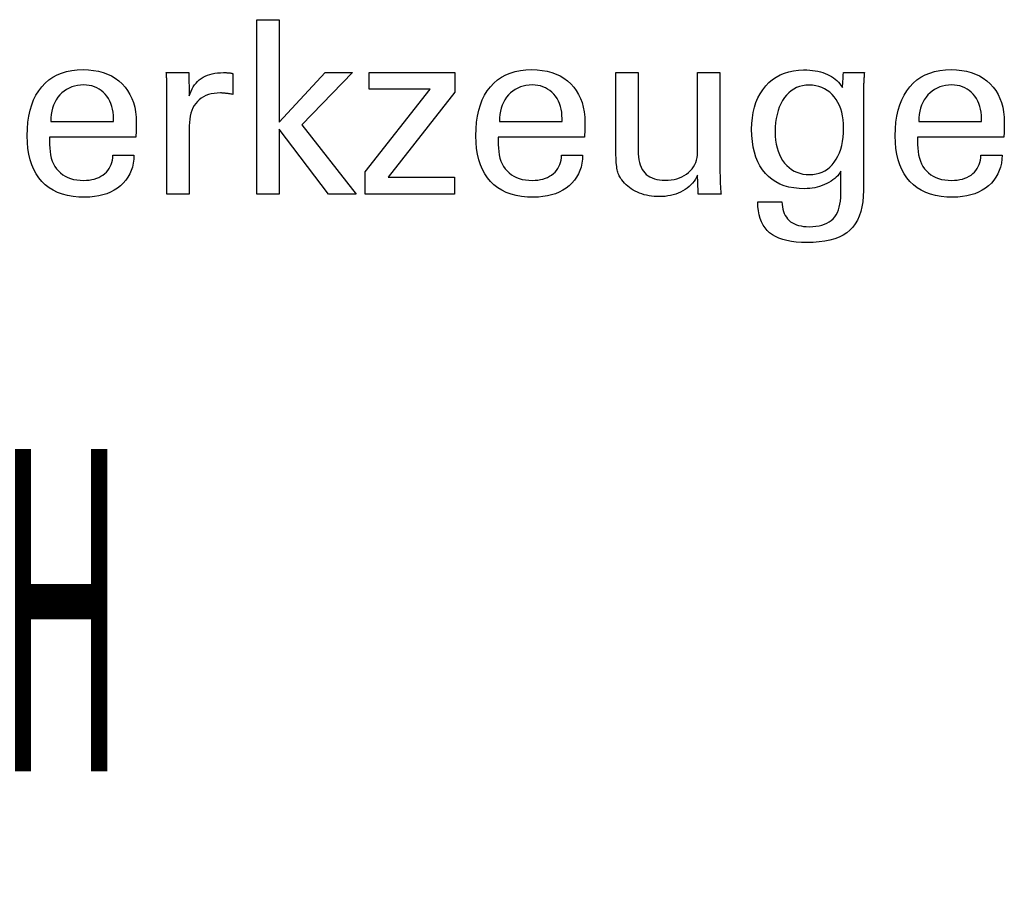
# Model space of a CAD drawing. Extents: x 55 to 342, y -16 to 181.
# Drawn here: x 305 to 321, y 12 to 26 of the extents above; entities that cross this region are included whole.
import ezdxf

# ---------------------------------------------------------------- set-up
doc = ezdxf.new("R2010")
doc.units = 0
doc.header["$MEASUREMENT"] = 0
doc.layers.add('CK_LEVEL_1', color=7, linetype='CONTINUOUS')
doc.styles.add('BOX', font='txt.shx', dxfattribs={"height": 1})

msp = doc.modelspace()

# ---------------------------------------------------------------- linework, layer by layer
at = {"layer": 'CK_LEVEL_1', "color": 1, "linetype": 'CONTINUOUS'}
for points in [[(308.92721, 23.42427, 0), (308.54931, 23.42427, 0), (308.54931, 26.35757, 0), (308.92721, 26.35757, 0), (308.92721, 24.63369, 0), (309.70124, 25.47288, 0), (310.16226, 25.47288, 0), (309.31061, 24.58974, 0), (310.22138, 23.42427, 0), (309.75855, 23.42427, 0), (308.92721, 24.51943, 0), (308.92721, 23.42427, 0), (308.92721, 23.42427, 0)], [(306.48617, 24.0807, 0), (306.483, 24.01142, 0), (306.47432, 23.94523, 0), (306.46012, 23.88213, 0), (306.44039, 23.82211, 0), (306.41511, 23.76518, 0), (306.38427, 23.71132, 0), (306.34786, 23.66055, 0), (306.30586, 23.61285, 0), (306.25827, 23.56823, 0), (306.20632, 23.52753, 0), (306.15081, 23.49163, 0), (306.09173, 23.46053, 0), (306.02907, 23.43424, 0), (305.96283, 23.41273, 0), (305.89298, 23.39602, 0), (305.81951, 23.38408, 0), (305.74242, 23.37693, 0), (305.66169, 23.37454, 0), (305.55838, 23.37778, 0), (305.46076, 23.3875, 0), (305.36882, 23.40371, 0), (305.28259, 23.4264, 0), (305.20206, 23.45558, 0), (305.12724, 23.49126, 0), (305.05816, 23.53343, 0), (304.99481, 23.5821, 0), (304.93721, 23.63728, 0), (304.88549, 23.69842, 0), (304.83983, 23.76567, 0), (304.80025, 23.83902, 0), (304.76675, 23.91845, 0), (304.73933, 24.00396, 0), (304.71799, 24.09554, 0), (304.70275, 24.19318, 0), (304.69359, 24.29687, 0), (304.69054, 24.40661, 0), (304.69356, 24.52335, 0), (304.70262, 24.6338, 0), (304.7177, 24.73798, 0), (304.73882, 24.83588, 0), (304.76598, 24.92752, 0), (304.79916, 25.0129, 0), (304.83837, 25.09205, 0), (304.8836, 25.16495, 0), (304.93486, 25.23163, 0), (304.99153, 25.29176, 0), (305.05334, 25.34482, 0), (305.12032, 25.39081, 0), (305.19249, 25.42972, 0), (305.26985, 25.46157, 0), (305.35243, 25.48634, 0), (305.44024, 25.50403, 0), (305.53331, 25.51465, 0), (305.63163, 25.51819, 0), (305.72185, 25.51525, 0), (305.80766, 25.50641, 0), (305.88906, 25.4917, 0), (305.96606, 25.47111, 0), (306.03866, 25.44467, 0), (306.10687, 25.41237, 0), (306.17069, 25.37423, 0), (306.23012, 25.33026, 0), (306.28517, 25.28046, 0), (306.33521, 25.22562, 0), (306.37941, 25.1665, 0), (306.41776, 25.10313, 0), (306.45024, 25.03549, 0), (306.47685, 24.96359, 0), (306.49757, 24.88744, 0), (306.51239, 24.80704, 0), (306.52129, 24.7224, 0), (306.52426, 24.63351, 0), (306.52422, 24.612, 0), (306.52413, 24.59164, 0), (306.52399, 24.57244, 0), (306.52381, 24.55443, 0), (306.52359, 24.5376, 0), (306.52335, 24.52198, 0), (306.52309, 24.50759, 0), (306.52281, 24.49443, 0), (306.52254, 24.48252, 0), (306.52189, 24.47097, 0), (306.52127, 24.4596, 0), (306.52064, 24.44841, 0), (306.52001, 24.43739, 0), (306.51936, 24.42653, 0), (306.51866, 24.41584, 0), (306.51792, 24.4053, 0), (306.51711, 24.39492, 0), (306.51622, 24.38468, 0), (306.46651, 24.38468, 0), (306.33327, 24.38468, 0), (306.14038, 24.38468, 0), (305.91169, 24.38468, 0), (305.67108, 24.38468, 0), (305.44239, 24.38468, 0), (305.2495, 24.38468, 0), (305.11626, 24.38468, 0), (305.06655, 24.38468, 0), (305.06655, 24.38331, 0), (305.06655, 24.37964, 0), (305.06655, 24.37434, 0), (305.06655, 24.36804, 0), (305.06655, 24.36142, 0), (305.06655, 24.35513, 0), (305.06655, 24.34982, 0), (305.06655, 24.34615, 0), (305.06655, 24.34479, 0), (305.06655, 24.34199, 0), (305.06655, 24.33449, 0), (305.06655, 24.32363, 0), (305.06655, 24.31076, 0), (305.06655, 24.29722, 0), (305.06655, 24.28435, 0), (305.06655, 24.27349, 0), (305.06655, 24.26599, 0), (305.06655, 24.2632, 0), (305.0684, 24.20028, 0), (305.07396, 24.14066, 0), (305.08322, 24.08433, 0), (305.09619, 24.03129, 0), (305.11287, 23.98154, 0), (305.13327, 23.93507, 0), (305.15737, 23.89188, 0), (305.18519, 23.85198, 0), (305.21673, 23.81535, 0), (305.2512, 23.78218, 0), (305.28874, 23.75289, 0), (305.32934, 23.72749, 0), (305.37302, 23.70599, 0), (305.41978, 23.68838, 0), (305.46963, 23.67468, 0), (305.52257, 23.66488, 0), (305.57862, 23.659, 0), (305.63777, 23.65704, 0), (305.68663, 23.65845, 0), (305.73317, 23.66268, 0), (305.7774, 23.66973, 0), (305.81932, 23.6796, 0), (305.85896, 23.69228, 0), (305.89632, 23.70777, 0), (305.93143, 23.72608, 0), (305.96428, 23.7472, 0), (305.99491, 23.77112, 0), (306.02277, 23.79768, 0), (306.04741, 23.82621, 0), (306.06882, 23.8567, 0), (306.08703, 23.88915, 0), (306.10204, 23.92356, 0), (306.11387, 23.95992, 0), (306.12253, 23.99824, 0), (306.12803, 24.0385, 0), (306.13038, 24.0807, 0), (306.14258, 24.0807, 0), (306.17528, 24.0807, 0), (306.22262, 24.0807, 0), (306.27875, 24.0807, 0), (306.3378, 24.0807, 0), (306.39393, 24.0807, 0), (306.44127, 24.0807, 0), (306.47397, 24.0807, 0), (306.48617, 24.0807, 0), (306.48617, 24.0807, 0), (306.48617, 24.0807, 0), (306.48617, 24.0807, 0), (306.48617, 24.0807, 0), (306.48617, 24.0807, 0), (306.48617, 24.0807, 0), (306.48617, 24.0807, 0), (306.48617, 24.0807, 0), (306.48617, 24.0807, 0)], [(314.02969, 24.0807, 0), (314.02666, 24.01142, 0), (314.01809, 23.94523, 0), (314.00399, 23.88213, 0), (313.98433, 23.82211, 0), (313.95911, 23.76518, 0), (313.92832, 23.71132, 0), (313.89195, 23.66055, 0), (313.84999, 23.61285, 0), (313.80243, 23.56823, 0), (313.75048, 23.52753, 0), (313.69492, 23.49163, 0), (313.63577, 23.46053, 0), (313.57303, 23.43424, 0), (313.50669, 23.41273, 0), (313.43676, 23.39602, 0), (313.36325, 23.38408, 0), (313.28616, 23.37693, 0), (313.20548, 23.37454, 0), (313.10214, 23.37778, 0), (313.00453, 23.3875, 0), (312.91263, 23.40371, 0), (312.82646, 23.4264, 0), (312.746, 23.45558, 0), (312.67127, 23.49126, 0), (312.60225, 23.53343, 0), (312.53895, 23.5821, 0), (312.48137, 23.63728, 0), (312.42951, 23.69842, 0), (312.38376, 23.76567, 0), (312.34411, 23.83902, 0), (312.31057, 23.91845, 0), (312.28312, 24.00396, 0), (312.26178, 24.09554, 0), (312.24653, 24.19318, 0), (312.23739, 24.29687, 0), (312.23434, 24.40661, 0), (312.23737, 24.52335, 0), (312.24645, 24.6338, 0), (312.26157, 24.73798, 0), (312.28273, 24.83588, 0), (312.3099, 24.92752, 0), (312.34308, 25.0129, 0), (312.38226, 25.09205, 0), (312.42743, 25.16495, 0), (312.47857, 25.23163, 0), (312.53512, 25.29176, 0), (312.5969, 25.34482, 0), (312.6639, 25.39081, 0), (312.73612, 25.42972, 0), (312.81354, 25.46157, 0), (312.89617, 25.48634, 0), (312.984, 25.50403, 0), (313.07703, 25.51465, 0), (313.17525, 25.51819, 0), (313.26545, 25.51525, 0), (313.35127, 25.50641, 0), (313.43271, 25.4917, 0), (313.50977, 25.47111, 0), (313.58245, 25.44467, 0), (313.65074, 25.41237, 0), (313.71466, 25.37423, 0), (313.77418, 25.33026, 0), (313.82933, 25.28046, 0), (313.87939, 25.22562, 0), (313.92357, 25.1665, 0), (313.96185, 25.10313, 0), (313.99425, 25.03549, 0), (314.02075, 24.96359, 0), (314.04137, 24.88744, 0), (314.05609, 24.80704, 0), (314.06493, 24.7224, 0), (314.06787, 24.63351, 0), (314.06785, 24.612, 0), (314.06778, 24.59164, 0), (314.06766, 24.57244, 0), (314.0675, 24.55443, 0), (314.0673, 24.5376, 0), (314.06705, 24.52198, 0), (314.06677, 24.50759, 0), (314.06644, 24.49443, 0), (314.06607, 24.48252, 0), (314.06554, 24.47097, 0), (314.06499, 24.4596, 0), (314.0644, 24.44841, 0), (314.06376, 24.43739, 0), (314.06306, 24.42653, 0), (314.06229, 24.41584, 0), (314.06144, 24.4053, 0), (314.06051, 24.39492, 0), (314.05948, 24.38468, 0), (314.00981, 24.38468, 0), (313.87671, 24.38468, 0), (313.68401, 24.38468, 0), (313.45555, 24.38468, 0), (313.21517, 24.38468, 0), (312.98671, 24.38468, 0), (312.79401, 24.38468, 0), (312.66091, 24.38468, 0), (312.61124, 24.38468, 0), (312.61124, 24.38331, 0), (312.61124, 24.37964, 0), (312.61124, 24.37434, 0), (312.61124, 24.36804, 0), (312.61124, 24.36142, 0), (312.61124, 24.35513, 0), (312.61124, 24.34982, 0), (312.61124, 24.34615, 0), (312.61124, 24.34479, 0), (312.61124, 24.34199, 0), (312.61124, 24.33449, 0), (312.61124, 24.32363, 0), (312.61124, 24.31076, 0), (312.61124, 24.29722, 0), (312.61124, 24.28435, 0), (312.61124, 24.27349, 0), (312.61124, 24.26599, 0), (312.61124, 24.2632, 0), (312.61304, 24.20028, 0), (312.61845, 24.14066, 0), (312.6275, 24.08433, 0), (312.64023, 24.03129, 0), (312.65666, 23.98154, 0), (312.67681, 23.93507, 0), (312.70074, 23.89188, 0), (312.72845, 23.85198, 0), (312.75998, 23.81535, 0), (312.79458, 23.78218, 0), (312.83226, 23.75289, 0), (312.87301, 23.72749, 0), (312.91682, 23.70599, 0), (312.96371, 23.68838, 0), (313.01367, 23.67468, 0), (313.06669, 23.66488, 0), (313.12278, 23.659, 0), (313.18193, 23.65704, 0), (313.23064, 23.65845, 0), (313.27709, 23.66268, 0), (313.32127, 23.66973, 0), (313.36317, 23.6796, 0), (313.4028, 23.69228, 0), (313.44016, 23.70777, 0), (313.47523, 23.72608, 0), (313.50802, 23.7472, 0), (313.53852, 23.77112, 0), (313.56625, 23.79768, 0), (313.59082, 23.82621, 0), (313.61224, 23.8567, 0), (313.6305, 23.88915, 0), (313.64561, 23.92356, 0), (313.65757, 23.95992, 0), (313.66637, 23.99824, 0), (313.67203, 24.0385, 0), (313.67454, 24.0807, 0), (313.68672, 24.0807, 0), (313.71936, 24.0807, 0), (313.76662, 24.0807, 0), (313.82264, 24.0807, 0), (313.88159, 24.0807, 0), (313.93762, 24.0807, 0), (313.98487, 24.0807, 0), (314.01751, 24.0807, 0), (314.02969, 24.0807, 0), (314.02969, 24.0807, 0), (314.02969, 24.0807, 0), (314.02969, 24.0807, 0), (314.02969, 24.0807, 0), (314.02969, 24.0807, 0), (314.02969, 24.0807, 0), (314.02969, 24.0807, 0), (314.02969, 24.0807, 0), (314.02969, 24.0807, 0)], [(318.37151, 23.81228, 0), (318.35674, 23.78581, 0), (318.33908, 23.7602, 0), (318.31854, 23.73545, 0), (318.29511, 23.71155, 0), (318.26879, 23.68851, 0), (318.23957, 23.66633, 0), (318.20745, 23.64502, 0), (318.17242, 23.62456, 0), (318.1345, 23.60496, 0), (318.09522, 23.5867, 0), (318.05549, 23.57055, 0), (318.01532, 23.55651, 0), (317.9747, 23.54461, 0), (317.93365, 23.53485, 0), (317.89217, 23.52724, 0), (317.85026, 23.52179, 0), (317.80793, 23.51851, 0), (317.76517, 23.51742, 0), (317.67174, 23.5206, 0), (317.58326, 23.53013, 0), (317.49975, 23.54601, 0), (317.42122, 23.56823, 0), (317.34769, 23.5968, 0), (317.27916, 23.6317, 0), (317.21564, 23.67293, 0), (317.15715, 23.72049, 0), (317.10369, 23.77437, 0), (317.05494, 23.83419, 0), (317.01197, 23.89968, 0), (316.97477, 23.97083, 0), (316.94334, 24.04764, 0), (316.91766, 24.13011, 0), (316.8977, 24.21821, 0), (316.88347, 24.31196, 0), (316.87494, 24.41135, 0), (316.8721, 24.51636, 0), (316.87501, 24.61555, 0), (316.88375, 24.71017, 0), (316.89833, 24.80021, 0), (316.91875, 24.88567, 0), (316.94501, 24.96653, 0), (316.97713, 25.04279, 0), (317.0151, 25.11444, 0), (317.05894, 25.18149, 0), (317.10866, 25.24391, 0), (317.16332, 25.30062, 0), (317.22201, 25.35067, 0), (317.28473, 25.39406, 0), (317.35147, 25.43077, 0), (317.42223, 25.46081, 0), (317.49701, 25.48417, 0), (317.5758, 25.50087, 0), (317.6586, 25.51088, 0), (317.74541, 25.51422, 0), (317.79745, 25.51329, 0), (317.84763, 25.51051, 0), (317.89593, 25.50587, 0), (317.94236, 25.49938, 0), (317.9869, 25.49105, 0), (318.02955, 25.48087, 0), (318.07031, 25.46886, 0), (318.10917, 25.455, 0), (318.14614, 25.43931, 0), (318.18147, 25.42189, 0), (318.21497, 25.40262, 0), (318.24666, 25.38149, 0), (318.27656, 25.35852, 0), (318.30469, 25.33372, 0), (318.33107, 25.30708, 0), (318.35572, 25.27863, 0), (318.37867, 25.24836, 0), (318.39994, 25.21629, 0), (318.40042, 25.22494, 0), (318.40171, 25.24811, 0), (318.40359, 25.28167, 0), (318.40581, 25.32145, 0), (318.40814, 25.3633, 0), (318.41037, 25.40308, 0), (318.41224, 25.43664, 0), (318.41353, 25.45981, 0), (318.41402, 25.46846, 0), (318.42615, 25.46846, 0), (318.45865, 25.46846, 0), (318.50572, 25.46846, 0), (318.56152, 25.46846, 0), (318.62023, 25.46846, 0), (318.67602, 25.46846, 0), (318.72309, 25.46846, 0), (318.7556, 25.46846, 0), (318.76773, 25.46846, 0), (318.76618, 25.44921, 0), (318.76469, 25.43001, 0), (318.76324, 25.41087, 0), (318.76185, 25.3918, 0), (318.76053, 25.3728, 0), (318.75928, 25.35388, 0), (318.7581, 25.33504, 0), (318.757, 25.31628, 0), (318.75599, 25.29761, 0), (318.75509, 25.27874, 0), (318.7543, 25.25926, 0), (318.75363, 25.23918, 0), (318.75307, 25.21851, 0), (318.75262, 25.19725, 0), (318.75228, 25.1754, 0), (318.75203, 25.15299, 0), (318.75189, 25.13, 0), (318.75184, 25.10645, 0), (318.75184, 25.05101, 0), (318.75184, 24.90243, 0), (318.75184, 24.68732, 0), (318.75184, 24.43229, 0), (318.75184, 24.16396, 0), (318.75184, 23.90893, 0), (318.75184, 23.69382, 0), (318.75184, 23.54524, 0), (318.75184, 23.4898, 0), (318.74904, 23.39126, 0), (318.74062, 23.29883, 0), (318.72658, 23.21252, 0), (318.70689, 23.13231, 0), (318.68156, 23.0582, 0), (318.65057, 22.99019, 0), (318.6139, 22.92828, 0), (318.57155, 22.87246, 0), (318.5235, 22.82272, 0), (318.46971, 22.7786, 0), (318.40933, 22.73969, 0), (318.34234, 22.70598, 0), (318.26872, 22.67746, 0), (318.18847, 22.65414, 0), (318.10157, 22.636, 0), (318.00802, 22.62305, 0), (317.9078, 22.61529, 0), (317.80091, 22.6127, 0), (317.7084, 22.61474, 0), (317.62161, 22.62085, 0), (317.54053, 22.63103, 0), (317.46516, 22.64526, 0), (317.39552, 22.66353, 0), (317.33159, 22.68583, 0), (317.27337, 22.71214, 0), (317.22087, 22.74247, 0), (317.17409, 22.77678, 0), (317.13289, 22.81576, 0), (317.09646, 22.85941, 0), (317.06482, 22.90774, 0), (317.03795, 22.96078, 0), (317.01586, 23.01853, 0), (316.99855, 23.081, 0), (316.98601, 23.14822, 0), (316.97825, 23.22019, 0), (316.97526, 23.29692, 0), (316.98918, 23.29692, 0), (317.02648, 23.29692, 0), (317.08049, 23.29692, 0), (317.14451, 23.29692, 0), (317.21188, 23.29692, 0), (317.27591, 23.29692, 0), (317.32991, 23.29692, 0), (317.36722, 23.29692, 0), (317.38114, 23.29692, 0), (317.38347, 23.25253, 0), (317.38858, 23.21063, 0), (317.39646, 23.1712, 0), (317.40708, 23.13422, 0), (317.42043, 23.09969, 0), (317.43649, 23.06759, 0), (317.45523, 23.0379, 0), (317.47665, 23.01062, 0), (317.50072, 22.98572, 0), (317.52765, 22.96341, 0), (317.55728, 22.94372, 0), (317.58961, 22.92665, 0), (317.62462, 22.91219, 0), (317.6623, 22.90036, 0), (317.70264, 22.89116, 0), (317.74564, 22.88458, 0), (317.79127, 22.88063, 0), (317.83954, 22.87931, 0), (317.89803, 22.88099, 0), (317.9531, 22.88602, 0), (318.00472, 22.8944, 0), (318.05288, 22.9061, 0), (318.09757, 22.92112, 0), (318.13875, 22.93944, 0), (318.17643, 22.96107, 0), (318.21058, 22.98597, 0), (318.24118, 23.01415, 0), (318.26861, 23.04563, 0), (318.29279, 23.08076, 0), (318.31372, 23.11956, 0), (318.3314, 23.162, 0), (318.34586, 23.20807, 0), (318.35709, 23.25777, 0), (318.3651, 23.31108, 0), (318.36991, 23.368, 0), (318.37151, 23.42852, 0), (318.37151, 23.44168, 0), (318.37151, 23.47695, 0), (318.37151, 23.52801, 0), (318.37151, 23.58855, 0), (318.37151, 23.65225, 0), (318.37151, 23.71279, 0), (318.37151, 23.76385, 0), (318.37151, 23.79912, 0), (318.37151, 23.81228, 0), (318.37151, 23.81228, 0), (318.37151, 23.81228, 0), (318.37151, 23.81228, 0), (318.37151, 23.81228, 0), (318.37151, 23.81228, 0), (318.37151, 23.81228, 0), (318.37151, 23.81228, 0), (318.37151, 23.81228, 0), (318.37151, 23.81228, 0)], [(321.08232, 24.0807, 0), (321.0791, 24.01142, 0), (321.07039, 23.94523, 0), (321.05619, 23.88213, 0), (321.03648, 23.82211, 0), (321.01125, 23.76518, 0), (320.9805, 23.71132, 0), (320.94421, 23.66055, 0), (320.90236, 23.61285, 0), (320.85497, 23.56823, 0), (320.80303, 23.52753, 0), (320.74748, 23.49163, 0), (320.68831, 23.46053, 0), (320.62552, 23.43424, 0), (320.55912, 23.41273, 0), (320.48912, 23.39602, 0), (320.41551, 23.38408, 0), (320.33829, 23.37693, 0), (320.25748, 23.37454, 0), (320.15412, 23.37778, 0), (320.0565, 23.3875, 0), (319.96461, 23.40371, 0), (319.87845, 23.4264, 0), (319.79802, 23.45558, 0), (319.72331, 23.49126, 0), (319.65431, 23.53343, 0), (319.59103, 23.5821, 0), (319.53345, 23.63728, 0), (319.48173, 23.69842, 0), (319.43609, 23.76567, 0), (319.39652, 23.83902, 0), (319.36303, 23.91845, 0), (319.33562, 24.00396, 0), (319.3143, 24.09554, 0), (319.29906, 24.19318, 0), (319.28992, 24.29687, 0), (319.28687, 24.40661, 0), (319.28991, 24.52335, 0), (319.29899, 24.6338, 0), (319.3141, 24.73798, 0), (319.33523, 24.83588, 0), (319.36235, 24.92752, 0), (319.39545, 25.0129, 0), (319.4345, 25.09205, 0), (319.47948, 25.16495, 0), (319.53038, 25.23163, 0), (319.58708, 25.29176, 0), (319.64898, 25.34482, 0), (319.71608, 25.39081, 0), (319.78839, 25.42972, 0), (319.86588, 25.46157, 0), (319.94858, 25.48634, 0), (320.03646, 25.50403, 0), (320.12953, 25.51465, 0), (320.22778, 25.51819, 0), (320.31783, 25.51525, 0), (320.40354, 25.50641, 0), (320.48492, 25.4917, 0), (320.56195, 25.47111, 0), (320.63463, 25.44467, 0), (320.70295, 25.41237, 0), (320.7669, 25.37423, 0), (320.82648, 25.33026, 0), (320.88168, 25.28046, 0), (320.93175, 25.22562, 0), (320.97592, 25.1665, 0), (321.01421, 25.10313, 0), (321.0466, 25.03549, 0), (321.07311, 24.96359, 0), (321.09372, 24.88744, 0), (321.10845, 24.80704, 0), (321.11728, 24.7224, 0), (321.12023, 24.63351, 0), (321.1202, 24.612, 0), (321.12011, 24.59164, 0), (321.11997, 24.57244, 0), (321.11979, 24.55443, 0), (321.11957, 24.5376, 0), (321.1193, 24.52198, 0), (321.11901, 24.50759, 0), (321.11868, 24.49443, 0), (321.11833, 24.48252, 0), (321.11788, 24.47097, 0), (321.11738, 24.4596, 0), (321.11682, 24.44841, 0), (321.1162, 24.43739, 0), (321.11552, 24.42653, 0), (321.11479, 24.41584, 0), (321.11399, 24.4053, 0), (321.11312, 24.39492, 0), (321.11219, 24.38468, 0), (321.0625, 24.38468, 0), (320.92933, 24.38468, 0), (320.73654, 24.38468, 0), (320.50796, 24.38468, 0), (320.26747, 24.38468, 0), (320.03889, 24.38468, 0), (319.8461, 24.38468, 0), (319.71293, 24.38468, 0), (319.66324, 24.38468, 0), (319.66324, 24.38331, 0), (319.66324, 24.37964, 0), (319.66324, 24.37434, 0), (319.66324, 24.36804, 0), (319.66324, 24.36142, 0), (319.66324, 24.35513, 0), (319.66324, 24.34982, 0), (319.66324, 24.34615, 0), (319.66324, 24.34479, 0), (319.66324, 24.34199, 0), (319.66324, 24.33449, 0), (319.66324, 24.32363, 0), (319.66324, 24.31076, 0), (319.66324, 24.29722, 0), (319.66324, 24.28435, 0), (319.66324, 24.27349, 0), (319.66324, 24.26599, 0), (319.66324, 24.2632, 0), (319.66505, 24.20028, 0), (319.6705, 24.14066, 0), (319.67961, 24.08433, 0), (319.69238, 24.03129, 0), (319.70883, 23.98154, 0), (319.72897, 23.93507, 0), (319.75282, 23.89188, 0), (319.7804, 23.85198, 0), (319.81171, 23.81535, 0), (319.84638, 23.78218, 0), (319.88415, 23.75289, 0), (319.925, 23.72749, 0), (319.96891, 23.70599, 0), (320.01586, 23.68838, 0), (320.06585, 23.67468, 0), (320.11885, 23.66488, 0), (320.17485, 23.659, 0), (320.23383, 23.65704, 0), (320.28272, 23.65845, 0), (320.32929, 23.66268, 0), (320.37353, 23.66973, 0), (320.41548, 23.6796, 0), (320.45512, 23.69228, 0), (320.49248, 23.70777, 0), (320.52757, 23.72608, 0), (320.56039, 23.7472, 0), (320.59097, 23.77112, 0), (320.61885, 23.79768, 0), (320.64346, 23.82621, 0), (320.66485, 23.8567, 0), (320.68302, 23.88915, 0), (320.698, 23.92356, 0), (320.70982, 23.95992, 0), (320.7185, 23.99824, 0), (320.72406, 24.0385, 0), (320.72653, 24.0807, 0), (320.73873, 24.0807, 0), (320.77143, 24.0807, 0), (320.81877, 24.0807, 0), (320.8749, 24.0807, 0), (320.93395, 24.0807, 0), (320.99008, 24.0807, 0), (321.03742, 24.0807, 0), (321.07012, 24.0807, 0), (321.08232, 24.0807, 0), (321.08232, 24.0807, 0), (321.08232, 24.0807, 0), (321.08232, 24.0807, 0), (321.08232, 24.0807, 0), (321.08232, 24.0807, 0), (321.08232, 24.0807, 0), (321.08232, 24.0807, 0), (321.08232, 24.0807, 0), (321.08232, 24.0807, 0)], [(307.04115, 23.42427, 0), (307.04115, 23.48333, 0), (307.04115, 23.6416, 0), (307.04115, 23.87074, 0), (307.04115, 24.14239, 0), (307.04115, 24.42822, 0), (307.04115, 24.69988, 0), (307.04115, 24.92902, 0), (307.04115, 25.08729, 0), (307.04115, 25.14634, 0), (307.04113, 25.1686, 0), (307.04108, 25.19012, 0), (307.04097, 25.21093, 0), (307.04079, 25.23104, 0), (307.04053, 25.25045, 0), (307.04018, 25.26918, 0), (307.03973, 25.28725, 0), (307.03915, 25.30466, 0), (307.03844, 25.32144, 0), (307.0378, 25.33776, 0), (307.03708, 25.3541, 0), (307.03628, 25.37047, 0), (307.0354, 25.38683, 0), (307.03442, 25.4032, 0), (307.03335, 25.41955, 0), (307.03217, 25.43589, 0), (307.03089, 25.45219, 0), (307.0295, 25.46846, 0), (307.04248, 25.46846, 0), (307.07724, 25.46846, 0), (307.12757, 25.46846, 0), (307.18724, 25.46846, 0), (307.25003, 25.46846, 0), (307.3097, 25.46846, 0), (307.36003, 25.46846, 0), (307.39479, 25.46846, 0), (307.40776, 25.46846, 0), (307.40804, 25.45504, 0), (307.40879, 25.41909, 0), (307.40987, 25.36703, 0), (307.41115, 25.3053, 0), (307.4125, 25.24036, 0), (307.41378, 25.17864, 0), (307.41486, 25.12658, 0), (307.41561, 25.09062, 0), (307.41589, 25.07721, 0), (307.42935, 25.11915, 0), (307.44502, 25.15877, 0), (307.46287, 25.19605, 0), (307.48289, 25.23099, 0), (307.50509, 25.26358, 0), (307.52944, 25.29381, 0), (307.55594, 25.32169, 0), (307.58458, 25.34721, 0), (307.61535, 25.37036, 0), (307.64844, 25.39105, 0), (307.68367, 25.40927, 0), (307.72106, 25.42503, 0), (307.76059, 25.43834, 0), (307.80227, 25.44921, 0), (307.84608, 25.45765, 0), (307.89204, 25.46366, 0), (307.94013, 25.46726, 0), (307.99036, 25.46846, 0), (307.99968, 25.46844, 0), (308.00888, 25.46837, 0), (308.01797, 25.46825, 0), (308.02696, 25.46806, 0), (308.03585, 25.46781, 0), (308.04467, 25.46747, 0), (308.05343, 25.46705, 0), (308.06213, 25.46654, 0), (308.07078, 25.46594, 0), (308.07938, 25.46519, 0), (308.0879, 25.4643, 0), (308.09635, 25.46325, 0), (308.10474, 25.46206, 0), (308.11305, 25.46073, 0), (308.12129, 25.45926, 0), (308.12946, 25.45767, 0), (308.13756, 25.45595, 0), (308.1456, 25.45411, 0), (308.1456, 25.44206, 0), (308.1456, 25.40976, 0), (308.1456, 25.36299, 0), (308.1456, 25.30755, 0), (308.1456, 25.24922, 0), (308.1456, 25.19378, 0), (308.1456, 25.14701, 0), (308.1456, 25.11471, 0), (308.1456, 25.10266, 0), (308.13181, 25.1053, 0), (308.11836, 25.10774, 0), (308.10523, 25.11, 0), (308.09238, 25.11208, 0), (308.07981, 25.11398, 0), (308.0675, 25.11572, 0), (308.05542, 25.11729, 0), (308.04355, 25.11871, 0), (308.03188, 25.11999, 0), (308.02053, 25.12132, 0), (308.00947, 25.12251, 0), (307.99868, 25.12353, 0), (307.98818, 25.12441, 0), (307.97796, 25.12512, 0), (307.96802, 25.12568, 0), (307.95835, 25.12608, 0), (307.94895, 25.12632, 0), (307.93982, 25.1264, 0), (307.88527, 25.12464, 0), (307.83356, 25.11935, 0), (307.78471, 25.11054, 0), (307.73871, 25.09818, 0), (307.6956, 25.08228, 0), (307.65539, 25.06283, 0), (307.61808, 25.03981, 0), (307.5837, 25.01323, 0), (307.55226, 24.98307, 0), (307.52355, 24.94981, 0), (307.49825, 24.91346, 0), (307.47635, 24.87402, 0), (307.45784, 24.8315, 0), (307.44272, 24.78592, 0), (307.43097, 24.73727, 0), (307.42258, 24.68557, 0), (307.41756, 24.63082, 0), (307.41589, 24.57304, 0), (307.41589, 24.53365, 0), (307.41589, 24.42807, 0), (307.41589, 24.27521, 0), (307.41589, 24.09399, 0), (307.41589, 23.90332, 0), (307.41589, 23.7221, 0), (307.41589, 23.56925, 0), (307.41589, 23.46367, 0), (307.41589, 23.42427, 0), (307.40304, 23.42427, 0), (307.36859, 23.42427, 0), (307.31873, 23.42427, 0), (307.25962, 23.42427, 0), (307.19742, 23.42427, 0), (307.1383, 23.42427, 0), (307.08844, 23.42427, 0), (307.054, 23.42427, 0), (307.04115, 23.42427, 0), (307.04115, 23.42427, 0), (307.04115, 23.42427, 0), (307.04115, 23.42427, 0), (307.04115, 23.42427, 0), (307.04115, 23.42427, 0), (307.04115, 23.42427, 0), (307.04115, 23.42427, 0), (307.04115, 23.42427, 0), (307.04115, 23.42427, 0)], [(310.3749, 23.42427, 0), (310.3749, 23.80199, 0), (311.46464, 25.18822, 0), (310.44259, 25.18822, 0), (310.44259, 25.46846, 0), (311.88, 25.46846, 0), (311.88, 25.13876, 0), (310.75966, 23.71282, 0), (311.87621, 23.71282, 0), (311.87621, 23.42427, 0), (310.3749, 23.42427, 0), (310.3749, 23.42427, 0)], [(315.96169, 23.74612, 0), (315.94488, 23.71026, 0), (315.92549, 23.67603, 0), (315.90351, 23.64342, 0), (315.87896, 23.61245, 0), (315.85183, 23.58311, 0), (315.82213, 23.5554, 0), (315.78984, 23.52934, 0), (315.75499, 23.50491, 0), (315.71755, 23.48213, 0), (315.67818, 23.46152, 0), (315.63754, 23.44337, 0), (315.59564, 23.42766, 0), (315.55246, 23.4144, 0), (315.50799, 23.40357, 0), (315.46223, 23.39516, 0), (315.41517, 23.38917, 0), (315.36679, 23.38558, 0), (315.31709, 23.38438, 0), (315.27341, 23.38531, 0), (315.23046, 23.38808, 0), (315.18825, 23.39269, 0), (315.14679, 23.39914, 0), (315.1061, 23.40742, 0), (315.06617, 23.41753, 0), (315.02702, 23.42946, 0), (314.98867, 23.4432, 0), (314.95111, 23.45875, 0), (314.91494, 23.47609, 0), (314.88045, 23.49479, 0), (314.84766, 23.51485, 0), (314.81657, 23.5363, 0), (314.78719, 23.55913, 0), (314.75954, 23.58337, 0), (314.73362, 23.60902, 0), (314.70944, 23.6361, 0), (314.68702, 23.66462, 0), (314.67547, 23.68075, 0), (314.66469, 23.69765, 0), (314.65469, 23.71533, 0), (314.64548, 23.73377, 0), (314.63706, 23.75298, 0), (314.62942, 23.77295, 0), (314.62258, 23.79367, 0), (314.61654, 23.81515, 0), (314.6113, 23.83737, 0), (314.60674, 23.86173, 0), (314.60269, 23.88969, 0), (314.59917, 23.92124, 0), (314.59617, 23.95637, 0), (314.5937, 23.99509, 0), (314.59177, 24.03739, 0), (314.59039, 24.08327, 0), (314.58955, 24.13273, 0), (314.58927, 24.18576, 0), (314.58927, 24.22975, 0), (314.58927, 24.34763, 0), (314.58927, 24.51831, 0), (314.58927, 24.72066, 0), (314.58927, 24.93356, 0), (314.58927, 25.13591, 0), (314.58927, 25.30658, 0), (314.58927, 25.42447, 0), (314.58927, 25.46846, 0), (314.60209, 25.46846, 0), (314.63645, 25.46846, 0), (314.68619, 25.46846, 0), (314.74517, 25.46846, 0), (314.80722, 25.46846, 0), (314.86619, 25.46846, 0), (314.91593, 25.46846, 0), (314.95029, 25.46846, 0), (314.96311, 25.46846, 0), (314.96311, 25.42366, 0), (314.96311, 25.3036, 0), (314.96311, 25.12978, 0), (314.96311, 24.9237, 0), (314.96311, 24.70687, 0), (314.96311, 24.50079, 0), (314.96311, 24.32697, 0), (314.96311, 24.20691, 0), (314.96311, 24.16211, 0), (314.96451, 24.10625, 0), (314.96868, 24.05377, 0), (314.97563, 24.00469, 0), (314.98532, 23.95901, 0), (314.99776, 23.91675, 0), (315.01293, 23.87791, 0), (315.03081, 23.84251, 0), (315.0514, 23.81055, 0), (315.07467, 23.78205, 0), (315.10084, 23.75657, 0), (315.13004, 23.73407, 0), (315.16224, 23.71454, 0), (315.19746, 23.69799, 0), (315.23569, 23.68444, 0), (315.27693, 23.67389, 0), (315.32118, 23.66634, 0), (315.36845, 23.6618, 0), (315.41872, 23.66029, 0), (315.47067, 23.66189, 0), (315.52048, 23.66668, 0), (315.56817, 23.67469, 0), (315.61372, 23.68594, 0), (315.65713, 23.70044, 0), (315.6984, 23.71821, 0), (315.73753, 23.73928, 0), (315.77451, 23.76365, 0), (315.80934, 23.79134, 0), (315.84117, 23.82136, 0), (315.8693, 23.85323, 0), (315.89373, 23.88696, 0), (315.91444, 23.92253, 0), (315.93141, 23.95997, 0), (315.94464, 23.99926, 0), (315.9541, 24.0404, 0), (315.95979, 24.0834, 0), (315.96169, 24.12826, 0), (315.96169, 24.17422, 0), (315.96169, 24.2974, 0), (315.96169, 24.47572, 0), (315.96169, 24.68714, 0), (315.96169, 24.90959, 0), (315.96169, 25.121, 0), (315.96169, 25.29933, 0), (315.96169, 25.4225, 0), (315.96169, 25.46846, 0), (315.97465, 25.46846, 0), (316.00936, 25.46846, 0), (316.05962, 25.46846, 0), (316.11921, 25.46846, 0), (316.1819, 25.46846, 0), (316.24148, 25.46846, 0), (316.29174, 25.46846, 0), (316.32646, 25.46846, 0), (316.33941, 25.46846, 0), (316.33941, 25.41219, 0), (316.33941, 25.26137, 0), (316.33941, 25.04301, 0), (316.33941, 24.78414, 0), (316.33941, 24.51176, 0), (316.33941, 24.25289, 0), (316.33941, 24.03454, 0), (316.33941, 23.88372, 0), (316.33941, 23.82744, 0), (316.33947, 23.80077, 0), (316.33963, 23.77466, 0), (316.33991, 23.74913, 0), (316.34031, 23.72417, 0), (316.34083, 23.69981, 0), (316.34147, 23.67603, 0), (316.34224, 23.65285, 0), (316.34315, 23.63027, 0), (316.3442, 23.6083, 0), (316.34494, 23.58645, 0), (316.34592, 23.56499, 0), (316.34709, 23.54391, 0), (316.34845, 23.52318, 0), (316.34998, 23.50278, 0), (316.35165, 23.48272, 0), (316.35345, 23.46295, 0), (316.35537, 23.44348, 0), (316.35737, 23.42427, 0), (316.34421, 23.42427, 0), (316.30893, 23.42427, 0), (316.25785, 23.42427, 0), (316.1973, 23.42427, 0), (316.13359, 23.42427, 0), (316.07304, 23.42427, 0), (316.02196, 23.42427, 0), (315.98668, 23.42427, 0), (315.97352, 23.42427, 0), (315.97311, 23.43531, 0), (315.97203, 23.46489, 0), (315.97045, 23.50772, 0), (315.96859, 23.55849, 0), (315.96662, 23.61191, 0), (315.96476, 23.66268, 0), (315.96319, 23.70551, 0), (315.9621, 23.73509, 0), (315.96169, 23.74612, 0), (315.96169, 23.74612, 0), (315.96169, 23.74612, 0), (315.96169, 23.74612, 0), (315.96169, 23.74612, 0), (315.96169, 23.74612, 0), (315.96169, 23.74612, 0), (315.96169, 23.74612, 0), (315.96169, 23.74612, 0), (315.96169, 23.74612, 0)], [(305.08631, 24.64949, 0), (305.12247, 24.64949, 0), (305.21937, 24.64949, 0), (305.35966, 24.64949, 0), (305.52599, 24.64949, 0), (305.70099, 24.64949, 0), (305.86732, 24.64949, 0), (306.00761, 24.64949, 0), (306.10451, 24.64949, 0), (306.14067, 24.64949, 0), (306.14067, 24.65104, 0), (306.14067, 24.65521, 0), (306.14067, 24.66123, 0), (306.14067, 24.66838, 0), (306.14067, 24.6759, 0), (306.14067, 24.68305, 0), (306.14067, 24.68908, 0), (306.14067, 24.69324, 0), (306.14067, 24.6948, 0), (306.13893, 24.75018, 0), (306.13371, 24.80313, 0), (306.12502, 24.85367, 0), (306.11285, 24.90179, 0), (306.09723, 24.94748, 0), (306.07814, 24.99075, 0), (306.05559, 25.03159, 0), (306.02959, 25.07001, 0), (306.00015, 25.106, 0), (305.96808, 25.13859, 0), (305.93399, 25.16736, 0), (305.89785, 25.1923, 0), (305.85967, 25.21341, 0), (305.81943, 25.23069, 0), (305.77713, 25.24413, 0), (305.73276, 25.25373, 0), (305.68631, 25.2595, 0), (305.63777, 25.26142, 0), (305.58461, 25.25935, 0), (305.5337, 25.25313, 0), (305.48502, 25.24275, 0), (305.4386, 25.22822, 0), (305.39442, 25.2095, 0), (305.35251, 25.18661, 0), (305.31286, 25.15952, 0), (305.27548, 25.12823, 0), (305.24038, 25.09273, 0), (305.20804, 25.05383, 0), (305.17951, 25.01234, 0), (305.15479, 24.96827, 0), (305.13386, 24.92161, 0), (305.11674, 24.87236, 0), (305.10343, 24.82052, 0), (305.09392, 24.7661, 0), (305.08821, 24.70909, 0), (305.08631, 24.64949, 0), (305.08631, 24.64949, 0), (305.08631, 24.64949, 0), (305.08631, 24.64949, 0), (305.08631, 24.64949, 0), (305.08631, 24.64949, 0), (305.08631, 24.64949, 0), (305.08631, 24.64949, 0), (305.08631, 24.64949, 0), (305.08631, 24.64949, 0), (305.08631, 24.64949, 0), (305.08631, 24.64949, 0), (305.08631, 24.64949, 0), (305.08631, 24.64949, 0), (305.08631, 24.64949, 0), (305.08631, 24.64949, 0), (305.08631, 24.64949, 0), (305.08631, 24.64949, 0), (305.08631, 24.64949, 0)], [(312.63047, 24.64949, 0), (312.66661, 24.64949, 0), (312.76348, 24.64949, 0), (312.90373, 24.64949, 0), (313.07, 24.64949, 0), (313.24494, 24.64949, 0), (313.41121, 24.64949, 0), (313.55145, 24.64949, 0), (313.64832, 24.64949, 0), (313.68447, 24.64949, 0), (313.68447, 24.65104, 0), (313.68447, 24.65521, 0), (313.68447, 24.66123, 0), (313.68447, 24.66838, 0), (313.68447, 24.6759, 0), (313.68447, 24.68305, 0), (313.68447, 24.68908, 0), (313.68447, 24.69324, 0), (313.68447, 24.6948, 0), (313.68272, 24.75018, 0), (313.6775, 24.80313, 0), (313.66881, 24.85367, 0), (313.65665, 24.90179, 0), (313.64104, 24.94748, 0), (313.622, 24.99075, 0), (313.59952, 25.03159, 0), (313.57362, 25.07001, 0), (313.5443, 25.106, 0), (313.51215, 25.13859, 0), (313.47794, 25.16736, 0), (313.44167, 25.1923, 0), (313.40336, 25.21341, 0), (313.36304, 25.23069, 0), (313.32072, 25.24413, 0), (313.27642, 25.25373, 0), (313.23015, 25.2595, 0), (313.18193, 25.26142, 0), (313.12866, 25.25935, 0), (313.07766, 25.25313, 0), (313.02892, 25.24275, 0), (312.98244, 25.22822, 0), (312.93822, 25.2095, 0), (312.89627, 25.18661, 0), (312.85658, 25.15952, 0), (312.81915, 25.12823, 0), (312.78399, 25.09273, 0), (312.75163, 25.05383, 0), (312.72312, 25.01234, 0), (312.69846, 24.96827, 0), (312.67763, 24.92161, 0), (312.66061, 24.87236, 0), (312.64741, 24.82052, 0), (312.63799, 24.7661, 0), (312.63234, 24.70909, 0), (312.63047, 24.64949, 0), (312.63047, 24.64949, 0), (312.63047, 24.64949, 0), (312.63047, 24.64949, 0), (312.63047, 24.64949, 0), (312.63047, 24.64949, 0), (312.63047, 24.64949, 0), (312.63047, 24.64949, 0), (312.63047, 24.64949, 0), (312.63047, 24.64949, 0), (312.63047, 24.64949, 0), (312.63047, 24.64949, 0), (312.63047, 24.64949, 0), (312.63047, 24.64949, 0), (312.63047, 24.64949, 0), (312.63047, 24.64949, 0), (312.63047, 24.64949, 0), (312.63047, 24.64949, 0), (312.63047, 24.64949, 0)], [(318.41727, 24.53604, 0), (318.41534, 24.60769, 0), (318.40957, 24.67601, 0), (318.39992, 24.74103, 0), (318.38637, 24.80274, 0), (318.36892, 24.86115, 0), (318.34755, 24.91629, 0), (318.32223, 24.96816, 0), (318.29294, 25.01677, 0), (318.25968, 25.06213, 0), (318.22313, 25.10311, 0), (318.18408, 25.13927, 0), (318.14249, 25.17061, 0), (318.09838, 25.19714, 0), (318.05172, 25.21885, 0), (318.00252, 25.23573, 0), (317.95076, 25.24779, 0), (317.89644, 25.25503, 0), (317.83954, 25.25745, 0), (317.78267, 25.25486, 0), (317.72848, 25.24711, 0), (317.67696, 25.23419, 0), (317.62811, 25.21608, 0), (317.58191, 25.19279, 0), (317.53836, 25.1643, 0), (317.49746, 25.13061, 0), (317.45919, 25.09172, 0), (317.42356, 25.0476, 0), (317.39071, 24.99873, 0), (317.36177, 24.94615, 0), (317.33673, 24.88986, 0), (317.31558, 24.82986, 0), (317.29831, 24.76616, 0), (317.28489, 24.69874, 0), (317.27532, 24.62761, 0), (317.26959, 24.55277, 0), (317.26769, 24.47421, 0), (317.26962, 24.40213, 0), (317.27544, 24.33349, 0), (317.28514, 24.26828, 0), (317.29873, 24.2065, 0), (317.3162, 24.14816, 0), (317.33756, 24.09325, 0), (317.36281, 24.04177, 0), (317.39196, 23.99372, 0), (317.425, 23.94911, 0), (317.46142, 23.90823, 0), (317.50045, 23.87218, 0), (317.54209, 23.84096, 0), (317.58636, 23.81455, 0), (317.63324, 23.79296, 0), (317.68274, 23.77617, 0), (317.73485, 23.76419, 0), (317.78959, 23.757, 0), (317.84694, 23.75461, 0), (317.90309, 23.75721, 0), (317.95672, 23.765, 0), (318.00783, 23.77798, 0), (318.05641, 23.79615, 0), (318.10245, 23.81949, 0), (318.14593, 23.84799, 0), (318.18687, 23.88166, 0), (318.22524, 23.92048, 0), (318.26103, 23.96445, 0), (318.29401, 24.01291, 0), (318.32305, 24.06515, 0), (318.34815, 24.12116, 0), (318.36934, 24.18094, 0), (318.38664, 24.24447, 0), (318.40007, 24.31175, 0), (318.40963, 24.38278, 0), (318.41536, 24.45754, 0), (318.41727, 24.53604, 0), (318.41727, 24.53604, 0), (318.41727, 24.53604, 0), (318.41727, 24.53604, 0), (318.41727, 24.53604, 0), (318.41727, 24.53604, 0), (318.41727, 24.53604, 0), (318.41727, 24.53604, 0), (318.41727, 24.53604, 0), (318.41727, 24.53604, 0), (318.41727, 24.53604, 0), (318.41727, 24.53604, 0), (318.41727, 24.53604, 0), (318.41727, 24.53604, 0), (318.41727, 24.53604, 0), (318.41727, 24.53604, 0), (318.41727, 24.53604, 0), (318.41727, 24.53604, 0), (318.41727, 24.53604, 0)], [(319.68246, 24.64949, 0), (319.7186, 24.64949, 0), (319.81547, 24.64949, 0), (319.9557, 24.64949, 0), (320.12195, 24.64949, 0), (320.29688, 24.64949, 0), (320.46313, 24.64949, 0), (320.60337, 24.64949, 0), (320.70023, 24.64949, 0), (320.73637, 24.64949, 0), (320.73637, 24.65104, 0), (320.73637, 24.65521, 0), (320.73637, 24.66123, 0), (320.73637, 24.66838, 0), (320.73637, 24.6759, 0), (320.73637, 24.68305, 0), (320.73637, 24.68908, 0), (320.73637, 24.69324, 0), (320.73637, 24.6948, 0), (320.73466, 24.75018, 0), (320.72953, 24.80313, 0), (320.72095, 24.85367, 0), (320.70891, 24.90179, 0), (320.69339, 24.94748, 0), (320.67438, 24.99075, 0), (320.65186, 25.03159, 0), (320.6258, 25.07001, 0), (320.5962, 25.106, 0), (320.56426, 25.13859, 0), (320.53024, 25.16736, 0), (320.49413, 25.1923, 0), (320.45594, 25.21341, 0), (320.41567, 25.23069, 0), (320.37333, 25.24413, 0), (320.3289, 25.25373, 0), (320.2824, 25.2595, 0), (320.23383, 25.26142, 0), (320.18061, 25.25935, 0), (320.12964, 25.25313, 0), (320.0809, 25.24275, 0), (320.03442, 25.22822, 0), (319.9902, 25.2095, 0), (319.94824, 25.18661, 0), (319.90854, 25.15952, 0), (319.87112, 25.12823, 0), (319.83599, 25.09273, 0), (319.80381, 25.05383, 0), (319.77541, 25.01234, 0), (319.75077, 24.96827, 0), (319.72992, 24.92161, 0), (319.71285, 24.87236, 0), (319.69956, 24.82052, 0), (319.69006, 24.7661, 0), (319.68436, 24.70909, 0), (319.68246, 24.64949, 0), (319.68246, 24.64949, 0), (319.68246, 24.64949, 0), (319.68246, 24.64949, 0), (319.68246, 24.64949, 0), (319.68246, 24.64949, 0), (319.68246, 24.64949, 0), (319.68246, 24.64949, 0), (319.68246, 24.64949, 0), (319.68246, 24.64949, 0), (319.68246, 24.64949, 0), (319.68246, 24.64949, 0), (319.68246, 24.64949, 0), (319.68246, 24.64949, 0), (319.68246, 24.64949, 0), (319.68246, 24.64949, 0), (319.68246, 24.64949, 0), (319.68246, 24.64949, 0), (319.68246, 24.64949, 0)]]:
    msp.add_polyline3d(points, dxfattribs=at)

# ---------------------------------------------------------------- texts
at = {"layer": 'CK_LEVEL_1', "color": 4, "linetype": 'CONTINUOUS', "style": 'BOX', "width": 0.4}
msp.add_text('Copyright Kemmler Praezisionswerkzeuge GmbH', height=5.415, dxfattribs=at).set_placement((238.7499, 13.72653))

doc.saveas('drawing.dxf')
